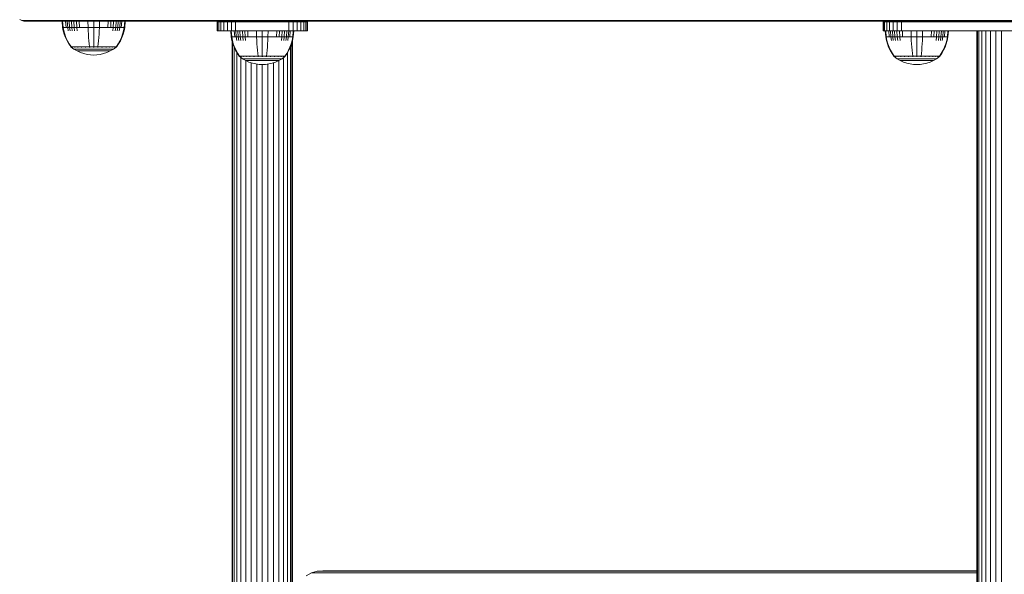
# Model space of a CAD drawing. Units: millimetres. Extents: x -1215 to 578302, y -3328 to 596964.
# Drawn here: x 2405 to 2842, y 4202 to 4448 of the extents above; entities that cross this region are included whole.
import ezdxf

# ---------------------------------------------------------------- set-up
doc = ezdxf.new("R2010")
doc.units = ezdxf.units.MM
doc.layers.add('Контур', color=7, linetype='Continuous', lineweight=15)

msp = doc.modelspace()

# ---------------------------------------------------------------- linework, layer by layer
at = {"layer": 'Контур'}
for p, q in [((2405.899, 4447.569), (2405.004, 4448.033)), ((2406.83, 4447.301), (2405.899, 4447.569)), ((2405.899, 4447.569), (2406.181, 4447.569)), ((2406.181, 4447.569), (2407.081, 4447.569)), ((2407.739, 4447.218), (2406.83, 4447.301)), ((2406.83, 4447.301), (2407.095, 4447.301)), ((2407.081, 4447.569), (2408.644, 4447.569)), ((2407.947, 4447.301), (2407.095, 4447.301)), ((2407.739, 4447.218), (2407.99, 4447.218)), ((2407.947, 4447.301), (2409.423, 4447.301)), ((2408.793, 4447.218), (2407.99, 4447.218)), ((2408.644, 4447.569), (2410.831, 4447.569)), ((2410.184, 4447.218), (2408.793, 4447.218)), ((2411.489, 4447.301), (2409.423, 4447.301)), ((2412.133, 4447.218), (2410.184, 4447.218)), ((2410.831, 4447.569), (2413.524, 4447.569)), ((2414.033, 4447.301), (2411.489, 4447.301)), ((2414.531, 4447.218), (2412.133, 4447.218)), ((2413.524, 4447.569), (2416.541, 4447.569)), ((2416.882, 4447.301), (2414.033, 4447.301)), ((2417.218, 4447.218), (2414.531, 4447.218)), ((2419.675, 4447.569), (2416.541, 4447.569)), ((2419.844, 4447.301), (2416.882, 4447.301)), ((2420.01, 4447.218), (2417.218, 4447.218)), ((2422.739, 4447.569), (2419.675, 4447.569)), ((2422.739, 4447.301), (2419.844, 4447.301)), ((2420.01, 4447.218), (2422.739, 4447.218)), ((3262.739, 4447.569), (2422.739, 4447.569)), ((3262.739, 4447.301), (2422.739, 4447.301)), ((2422.739, 4447.218), (3262.739, 4447.218)), ((2423.821, 4447.218), (2424.049, 4444.441)), ((2424.049, 4444.441), (2424.346, 4442.947)), ((2424.049, 4444.441), (2424.28, 4444.441)), ((2424.055, 4447.218), (2424.28, 4444.441)), ((2424.581, 4444.441), (2424.28, 4444.441)), ((2424.28, 4444.441), (2424.57, 4442.947)), ((2425.016, 4444.441), (2424.581, 4444.441)), ((2425.588, 4444.441), (2425.016, 4444.441)), ((2425.385, 4447.218), (2425.588, 4444.441)), ((2426.294, 4444.441), (2425.588, 4444.441)), ((2426.104, 4447.218), (2426.294, 4444.441)), ((2426.294, 4444.441), (2426.542, 4442.947)), ((2427.129, 4444.441), (2426.294, 4444.441)), ((2426.952, 4447.218), (2427.129, 4444.441)), ((2427.129, 4444.441), (2427.36, 4442.947)), ((2428.084, 4444.441), (2427.129, 4444.441)), ((2427.921, 4447.218), (2428.084, 4444.441)), ((2428.084, 4444.441), (2428.292, 4442.947)), ((2429.141, 4444.441), (2428.084, 4444.441)), ((2428.997, 4447.218), (2429.141, 4444.441)), ((2429.141, 4444.441), (2429.327, 4442.947)), ((2430.286, 4444.441), (2429.141, 4444.441)), ((2430.16, 4447.218), (2430.286, 4444.441)), ((2430.286, 4444.441), (2430.447, 4442.947)), ((2431.495, 4444.441), (2430.286, 4444.441)), ((2431.391, 4447.218), (2431.495, 4444.441)), ((2432.752, 4444.441), (2431.495, 4444.441)), ((2434.032, 4444.441), (2432.752, 4444.441)), ((2435.315, 4444.441), (2434.032, 4444.441)), ((2435.274, 4447.218), (2435.315, 4444.441)), ((2435.315, 4444.441), (2435.369, 4442.947)), ((2437.821, 4444.441), (2435.315, 4444.441)), ((2437.821, 4447.218), (2437.821, 4444.441)), ((2437.821, 4444.441), (2437.821, 4442.947)), ((2440.327, 4444.441), (2437.821, 4444.441)), ((2440.327, 4444.441), (2440.274, 4442.947)), ((2440.369, 4447.218), (2440.327, 4444.441)), ((2441.61, 4444.441), (2440.327, 4444.441)), ((2442.891, 4444.441), (2441.61, 4444.441)), ((2444.147, 4444.441), (2442.891, 4444.441)), ((2444.252, 4447.218), (2444.147, 4444.441)), ((2445.357, 4444.441), (2444.147, 4444.441)), ((2445.482, 4447.218), (2445.357, 4444.441)), ((2446.502, 4444.441), (2445.357, 4444.441)), ((2446.502, 4444.441), (2446.315, 4442.947)), ((2446.646, 4447.218), (2446.502, 4444.441)), ((2447.559, 4444.441), (2446.502, 4444.441)), ((2447.559, 4444.441), (2447.35, 4442.947)), ((2447.721, 4447.218), (2447.559, 4444.441)), ((2448.513, 4444.441), (2447.559, 4444.441)), ((2448.513, 4444.441), (2448.283, 4442.947)), ((2448.69, 4447.218), (2448.513, 4444.441)), ((2449.348, 4444.441), (2448.513, 4444.441)), ((2449.348, 4444.441), (2449.1, 4442.947)), ((2449.539, 4447.218), (2449.348, 4444.441)), ((2450.054, 4444.441), (2449.348, 4444.441)), ((2450.258, 4447.218), (2450.054, 4444.441)), ((2450.626, 4444.441), (2450.054, 4444.441)), ((2451.061, 4444.441), (2450.626, 4444.441)), ((2451.362, 4444.441), (2451.061, 4444.441)), ((2451.362, 4444.441), (2451.072, 4442.947)), ((2451.593, 4444.441), (2451.296, 4442.947)), ((2451.587, 4447.218), (2451.362, 4444.441)), ((2451.593, 4444.441), (2451.362, 4444.441)), ((2451.821, 4447.218), (2451.593, 4444.441)), ((2492.549, 4442.989), (2492.549, 4446.989)), ((2492.549, 4446.989), (2492.716, 4446.989)), ((2492.716, 4442.989), (2492.716, 4446.989)), ((2493.251, 4446.989), (2492.716, 4446.989)), ((2493.251, 4442.989), (2493.251, 4446.989)), ((2494.179, 4446.989), (2493.251, 4446.989)), ((2494.179, 4442.989), (2494.179, 4446.989)), ((2495.477, 4446.989), (2494.179, 4446.989)), ((2495.477, 4442.989), (2495.477, 4446.989)), ((2497.077, 4446.989), (2495.477, 4446.989)), ((2497.077, 4442.989), (2497.077, 4446.989)), ((2498.869, 4446.989), (2497.077, 4446.989)), ((2498.869, 4442.989), (2498.869, 4446.989)), ((2500.729, 4446.989), (2498.869, 4446.989)), ((2500.729, 4442.989), (2500.729, 4446.989)), ((2502.549, 4446.989), (2500.729, 4446.989)), ((2502.549, 4446.989), (2522.549, 4446.989)), ((2522.549, 4446.989), (2524.369, 4446.989)), ((2526.229, 4446.989), (2524.369, 4446.989)), ((2524.369, 4442.989), (2524.369, 4446.989)), ((2526.229, 4442.989), (2526.229, 4446.989)), ((2528.021, 4446.989), (2526.229, 4446.989)), ((2528.021, 4442.989), (2528.021, 4446.989)), ((2529.62, 4446.989), (2528.021, 4446.989)), ((2529.62, 4442.989), (2529.62, 4446.989)), ((2530.919, 4446.989), (2529.62, 4446.989)), ((2530.919, 4442.989), (2530.919, 4446.989)), ((2531.847, 4446.989), (2530.919, 4446.989)), ((2531.847, 4442.989), (2531.847, 4446.989)), ((2532.382, 4446.989), (2531.847, 4446.989)), ((2532.382, 4442.989), (2532.382, 4446.989)), ((2532.549, 4446.989), (2532.382, 4446.989)), ((2532.549, 4442.989), (2532.549, 4446.989)), ((2787.749, 4442.989), (2787.749, 4446.989)), ((2787.916, 4446.989), (2787.749, 4446.989)), ((2787.916, 4446.989), (2788.451, 4446.989)), ((2787.916, 4446.989), (2787.916, 4442.989)), ((2788.451, 4446.989), (2788.451, 4442.989)), ((2788.451, 4446.989), (2789.379, 4446.989)), ((2789.379, 4446.989), (2790.678, 4446.989)), ((2789.379, 4446.989), (2789.379, 4442.989)), ((2790.678, 4446.989), (2792.277, 4446.989)), ((2790.678, 4446.989), (2790.678, 4442.989)), ((2792.277, 4442.989), (2792.277, 4446.989)), ((2792.277, 4446.989), (2794.069, 4446.989)), ((2795.929, 4446.989), (2794.069, 4446.989)), ((2794.069, 4442.989), (2794.069, 4446.989)), ((2795.929, 4442.989), (2795.929, 4446.989)), ((2797.749, 4446.989), (2795.929, 4446.989)), ((2797.749, 4446.989), (2887.749, 4446.989)), ((2424.346, 4442.947), (2424.768, 4441.456)), ((2424.57, 4442.947), (2424.987, 4441.456)), ((2424.768, 4441.456), (2425.32, 4439.985)), ((2424.987, 4441.456), (2425.529, 4439.985)), ((2425.32, 4439.985), (2425.999, 4438.549)), ((2425.529, 4439.985), (2426.196, 4438.549)), ((2435.446, 4441.456), (2435.369, 4442.947)), ((2435.547, 4439.985), (2435.446, 4441.456)), ((2435.67, 4438.549), (2435.547, 4439.985)), ((2437.821, 4441.456), (2437.821, 4442.947)), ((2437.821, 4439.985), (2437.821, 4441.456)), ((2437.821, 4438.549), (2437.821, 4439.985)), ((2439.972, 4438.549), (2440.095, 4439.985)), ((2440.095, 4439.985), (2440.197, 4441.456)), ((2440.197, 4441.456), (2440.274, 4442.947)), ((2449.446, 4438.549), (2450.114, 4439.985)), ((2449.644, 4438.549), (2450.322, 4439.985)), ((2450.114, 4439.985), (2450.656, 4441.456)), ((2450.322, 4439.985), (2450.874, 4441.456)), ((2450.656, 4441.456), (2451.072, 4442.947)), ((2450.874, 4441.456), (2451.296, 4442.947)), ((2492.549, 4442.989), (2492.716, 4442.989)), ((2493.251, 4442.989), (2492.716, 4442.989)), ((2494.179, 4442.989), (2493.251, 4442.989)), ((2495.477, 4442.989), (2494.179, 4442.989)), ((2497.077, 4442.989), (2495.477, 4442.989)), ((2498.869, 4442.989), (2497.077, 4442.989)), ((2498.549, 4442.989), (2498.777, 4440.212)), ((2498.777, 4440.212), (2499.074, 4438.718)), ((2498.777, 4440.212), (2499.008, 4440.212)), ((2498.783, 4442.989), (2499.008, 4440.212)), ((2500.729, 4442.989), (2498.869, 4442.989)), ((2499.309, 4440.212), (2499.008, 4440.212)), ((2499.008, 4440.212), (2499.298, 4438.718)), ((2499.744, 4440.212), (2499.309, 4440.212)), ((2500.316, 4440.212), (2499.744, 4440.212)), ((2500.113, 4442.989), (2500.316, 4440.212)), ((2501.022, 4440.212), (2500.316, 4440.212)), ((2502.549, 4442.989), (2500.729, 4442.989)), ((2500.831, 4442.989), (2501.022, 4440.212)), ((2501.022, 4440.212), (2501.27, 4438.718)), ((2501.857, 4440.212), (2501.022, 4440.212)), ((2501.68, 4442.989), (2501.857, 4440.212)), ((2501.857, 4440.212), (2502.087, 4438.718)), ((2502.811, 4440.212), (2501.857, 4440.212)), ((2502.549, 4442.989), (2522.549, 4442.989)), ((2502.649, 4442.989), (2502.811, 4440.212)), ((2502.811, 4440.212), (2503.02, 4438.718)), ((2503.869, 4440.212), (2502.811, 4440.212)), ((2503.725, 4442.989), (2503.869, 4440.212)), ((2503.869, 4440.212), (2504.055, 4438.718)), ((2505.014, 4440.212), (2503.869, 4440.212)), ((2504.888, 4442.989), (2505.014, 4440.212)), ((2505.014, 4440.212), (2505.175, 4438.718)), ((2506.223, 4440.212), (2505.014, 4440.212)), ((2506.118, 4442.989), (2506.223, 4440.212)), ((2507.479, 4440.212), (2506.223, 4440.212)), ((2508.76, 4440.212), (2507.479, 4440.212)), ((2510.043, 4440.212), (2508.76, 4440.212)), ((2510.001, 4442.989), (2510.043, 4440.212)), ((2510.043, 4440.212), (2510.097, 4438.718)), ((2512.549, 4440.212), (2510.043, 4440.212)), ((2512.549, 4442.989), (2512.549, 4440.212)), ((2512.549, 4440.212), (2512.549, 4438.718)), ((2515.055, 4440.212), (2512.549, 4440.212)), ((2515.055, 4440.212), (2515.001, 4438.718)), ((2515.097, 4442.989), (2515.055, 4440.212)), ((2516.338, 4440.212), (2515.055, 4440.212)), ((2517.619, 4440.212), (2516.338, 4440.212)), ((2518.875, 4440.212), (2517.619, 4440.212)), ((2518.98, 4442.989), (2518.875, 4440.212)), ((2520.084, 4440.212), (2518.875, 4440.212)), ((2520.21, 4442.989), (2520.084, 4440.212)), ((2521.229, 4440.212), (2520.084, 4440.212)), ((2521.229, 4440.212), (2521.043, 4438.718)), ((2521.373, 4442.989), (2521.229, 4440.212)), ((2522.286, 4440.212), (2521.229, 4440.212)), ((2522.286, 4440.212), (2522.078, 4438.718)), ((2522.449, 4442.989), (2522.286, 4440.212)), ((2523.241, 4440.212), (2522.286, 4440.212)), ((2522.549, 4442.989), (2524.369, 4442.989)), ((2523.241, 4440.212), (2523.01, 4438.718)), ((2523.418, 4442.989), (2523.241, 4440.212)), ((2524.076, 4440.212), (2523.241, 4440.212)), ((2524.076, 4440.212), (2523.828, 4438.718)), ((2524.266, 4442.989), (2524.076, 4440.212)), ((2524.782, 4440.212), (2524.076, 4440.212)), ((2526.229, 4442.989), (2524.369, 4442.989)), ((2524.985, 4442.989), (2524.782, 4440.212)), ((2525.354, 4440.212), (2524.782, 4440.212)), ((2525.789, 4440.212), (2525.354, 4440.212)), ((2526.09, 4440.212), (2525.789, 4440.212)), ((2526.09, 4440.212), (2525.8, 4438.718)), ((2526.321, 4440.212), (2526.024, 4438.718)), ((2526.315, 4442.989), (2526.09, 4440.212)), ((2526.321, 4440.212), (2526.09, 4440.212)), ((2528.021, 4442.989), (2526.229, 4442.989)), ((2526.549, 4442.989), (2526.321, 4440.212)), ((2529.62, 4442.989), (2528.021, 4442.989)), ((2530.919, 4442.989), (2529.62, 4442.989)), ((2531.847, 4442.989), (2530.919, 4442.989)), ((2532.382, 4442.989), (2531.847, 4442.989)), ((2532.549, 4442.989), (2532.382, 4442.989)), ((2787.749, 4442.989), (2787.916, 4442.989)), ((2787.916, 4442.989), (2788.451, 4442.989)), ((2788.451, 4442.989), (2789.379, 4442.989)), ((2788.76, 4442.989), (2788.988, 4440.212)), ((2788.988, 4440.212), (2789.285, 4438.718)), ((2789.219, 4440.212), (2788.988, 4440.212)), ((2788.994, 4442.989), (2789.219, 4440.212)), ((2789.219, 4440.212), (2789.509, 4438.718)), ((2789.52, 4440.212), (2789.219, 4440.212)), ((2789.379, 4442.989), (2790.678, 4442.989)), ((2789.955, 4440.212), (2789.52, 4440.212)), ((2790.527, 4440.212), (2789.955, 4440.212)), ((2790.324, 4442.989), (2790.527, 4440.212)), ((2791.233, 4440.212), (2790.527, 4440.212)), ((2792.277, 4442.989), (2790.678, 4442.989)), ((2791.043, 4442.989), (2791.233, 4440.212)), ((2791.233, 4440.212), (2791.481, 4438.718)), ((2792.068, 4440.212), (2791.233, 4440.212)), ((2791.891, 4442.989), (2792.068, 4440.212)), ((2792.068, 4440.212), (2792.299, 4438.718)), ((2793.023, 4440.212), (2792.068, 4440.212)), ((2792.277, 4442.989), (2794.069, 4442.989)), ((2792.86, 4442.989), (2793.023, 4440.212)), ((2793.023, 4440.212), (2793.231, 4438.718)), ((2794.08, 4440.212), (2793.023, 4440.212)), ((2793.936, 4442.989), (2794.08, 4440.212)), ((2795.929, 4442.989), (2794.069, 4442.989)), ((2794.08, 4440.212), (2794.266, 4438.718)), ((2795.225, 4440.212), (2794.08, 4440.212)), ((2795.099, 4442.989), (2795.225, 4440.212)), ((2795.225, 4440.212), (2795.386, 4438.718)), ((2796.434, 4440.212), (2795.225, 4440.212)), ((2797.749, 4442.989), (2795.929, 4442.989)), ((2796.329, 4442.989), (2796.434, 4440.212)), ((2797.691, 4440.212), (2796.434, 4440.212)), ((2798.971, 4440.212), (2797.691, 4440.212)), ((2797.749, 4442.989), (2887.749, 4442.989)), ((2800.254, 4440.212), (2798.971, 4440.212)), ((2800.213, 4442.989), (2800.254, 4440.212)), ((2800.308, 4438.718), (2800.254, 4440.212)), ((2802.76, 4440.212), (2800.254, 4440.212)), ((2802.76, 4442.989), (2802.76, 4440.212)), ((2802.76, 4440.212), (2802.76, 4438.718)), ((2802.76, 4440.212), (2805.266, 4440.212)), ((2805.266, 4440.212), (2805.212, 4438.718)), ((2805.308, 4442.989), (2805.266, 4440.212)), ((2806.549, 4440.212), (2805.266, 4440.212)), ((2807.83, 4440.212), (2806.549, 4440.212)), ((2809.086, 4440.212), (2807.83, 4440.212)), ((2809.191, 4442.989), (2809.086, 4440.212)), ((2810.296, 4440.212), (2809.086, 4440.212)), ((2810.421, 4442.989), (2810.296, 4440.212)), ((2811.441, 4440.212), (2810.296, 4440.212)), ((2811.441, 4440.212), (2811.254, 4438.718)), ((2811.584, 4442.989), (2811.441, 4440.212)), ((2812.498, 4440.212), (2811.441, 4440.212)), ((2812.498, 4440.212), (2812.289, 4438.718)), ((2812.66, 4442.989), (2812.498, 4440.212)), ((2813.452, 4440.212), (2812.498, 4440.212)), ((2813.452, 4440.212), (2813.222, 4438.718)), ((2813.629, 4442.989), (2813.452, 4440.212)), ((2814.287, 4440.212), (2813.452, 4440.212)), ((2814.287, 4440.212), (2814.039, 4438.718)), ((2814.478, 4442.989), (2814.287, 4440.212)), ((2814.993, 4440.212), (2814.287, 4440.212)), ((2815.197, 4442.989), (2814.993, 4440.212)), ((2815.565, 4440.212), (2814.993, 4440.212)), ((2816, 4440.212), (2815.565, 4440.212)), ((2816.301, 4440.212), (2816, 4440.212)), ((2816.301, 4440.212), (2816.011, 4438.718)), ((2816.532, 4440.212), (2816.235, 4438.718)), ((2816.526, 4442.989), (2816.301, 4440.212)), ((2816.532, 4440.212), (2816.301, 4440.212)), ((2816.76, 4442.989), (2816.532, 4440.212)), ((2829.349, 4442.989), (2829.348, 4442.989)), ((2829.348, 4442.989), (2829.348, 4203.389)), ((2829.349, 2486.989), (2829.349, 4442.989)), ((2829.573, 4442.989), (2829.349, 4442.989)), ((2829.573, 2486.989), (2829.573, 4442.989)), ((2830.289, 4442.989), (2829.573, 4442.989)), ((2830.289, 2486.989), (2830.289, 4442.989)), ((2831.533, 4442.989), (2830.289, 4442.989)), ((2831.533, 2486.989), (2831.533, 4442.989)), ((2833.274, 4442.989), (2831.533, 4442.989)), ((2833.274, 2486.989), (2833.274, 4442.989)), ((2835.416, 4442.989), (2833.274, 4442.989)), ((2835.416, 2486.989), (2835.416, 4442.989)), ((2837.816, 4442.989), (2835.416, 4442.989)), ((2837.816, 2486.989), (2837.816, 4442.989)), ((2840.31, 4442.989), (2837.816, 4442.989)), ((2840.311, 2486.989), (2840.31, 4442.989)), ((2842.749, 4442.989), (2840.31, 4442.989)), ((2425.999, 4438.549), (2426.802, 4437.166)), ((2426.196, 4438.549), (2426.985, 4437.166)), ((2426.802, 4437.166), (2427.621, 4435.993)), ((2426.985, 4437.166), (2427.792, 4435.992)), ((2427.621, 4435.993), (2427.621, 4435.883)), ((2427.662, 4435.883), (2427.621, 4435.883)), ((2427.737, 4435.788), (2427.621, 4435.883)), ((2427.662, 4435.883), (2427.792, 4435.883)), ((2427.737, 4435.788), (2427.809, 4435.736)), ((2427.792, 4435.883), (2427.792, 4435.992)), ((2428.015, 4435.883), (2427.792, 4435.883)), ((2427.809, 4435.736), (2427.821, 4435.72)), ((2427.821, 4435.72), (2427.839, 4435.72)), ((2427.831, 4435.72), (2429.066, 4434.818)), ((2427.972, 4435.72), (2427.988, 4435.72)), ((2427.988, 4435.72), (2427.978, 4435.734)), ((2427.988, 4435.72), (2428.034, 4435.72)), ((2428.337, 4435.883), (2428.015, 4435.883)), ((2428.761, 4435.883), (2428.337, 4435.883)), ((2428.47, 4435.72), (2428.523, 4435.72)), ((2428.523, 4435.72), (2428.473, 4435.736)), ((2428.523, 4435.72), (2428.489, 4435.727)), ((2428.523, 4435.72), (2428.512, 4435.736)), ((2428.523, 4435.72), (2428.608, 4435.72)), ((2428.761, 4435.883), (2428.761, 4435.992)), ((2429.284, 4435.883), (2428.761, 4435.883)), ((2429.284, 4435.883), (2429.284, 4435.994)), ((2429.902, 4435.883), (2429.284, 4435.883)), ((2429.368, 4435.72), (2429.451, 4435.72)), ((2429.451, 4435.72), (2429.381, 4435.735)), ((2429.451, 4435.72), (2429.4, 4435.727)), ((2429.451, 4435.72), (2429.441, 4435.735)), ((2429.451, 4435.72), (2429.561, 4435.72)), ((2429.902, 4435.883), (2429.902, 4435.992)), ((2430.609, 4435.883), (2429.902, 4435.883)), ((2430.609, 4435.883), (2430.609, 4435.992)), ((2431.392, 4435.883), (2430.609, 4435.883)), ((2430.64, 4435.72), (2430.75, 4435.72)), ((2430.75, 4435.72), (2430.661, 4435.735)), ((2430.75, 4435.72), (2430.683, 4435.726)), ((2430.75, 4435.72), (2430.741, 4435.735)), ((2430.75, 4435.72), (2430.885, 4435.72)), ((2431.392, 4435.883), (2431.392, 4435.993)), ((2432.24, 4435.883), (2431.392, 4435.883)), ((2432.215, 4435.72), (2432.349, 4435.72)), ((2432.24, 4435.883), (2432.24, 4435.992)), ((2433.136, 4435.883), (2432.24, 4435.883)), ((2432.349, 4435.72), (2432.247, 4435.735)), ((2432.349, 4435.72), (2432.269, 4435.726)), ((2432.349, 4435.72), (2432.342, 4435.735)), ((2432.349, 4435.72), (2432.506, 4435.72)), ((2433.136, 4435.883), (2433.136, 4435.993)), ((2434.066, 4435.883), (2433.136, 4435.883)), ((2433.987, 4435.72), (2434.141, 4435.72)), ((2434.141, 4435.72), (2434.033, 4435.735)), ((2434.141, 4435.72), (2434.052, 4435.726)), ((2435.015, 4435.883), (2434.066, 4435.883)), ((2434.141, 4435.72), (2434.136, 4435.735)), ((2434.141, 4435.72), (2434.317, 4435.72)), ((2435.966, 4435.883), (2435.015, 4435.883)), ((2435.816, 4437.166), (2435.67, 4438.549)), ((2435.965, 4435.993), (2435.816, 4437.166)), ((2435.824, 4435.72), (2436.001, 4435.72)), ((2436.001, 4435.72), (2435.889, 4435.735)), ((2436.001, 4435.72), (2435.902, 4435.727)), ((2436.904, 4435.883), (2435.966, 4435.883)), ((2436.001, 4435.72), (2435.999, 4435.735)), ((2436.001, 4435.72), (2436.201, 4435.72)), ((2437.821, 4435.883), (2436.904, 4435.883)), ((2437.632, 4435.72), (2437.821, 4435.72)), ((2437.821, 4437.166), (2437.821, 4438.549)), ((2437.821, 4435.993), (2437.821, 4437.166)), ((2438.738, 4435.883), (2437.821, 4435.883)), ((2437.821, 4435.72), (2437.821, 4435.735)), ((2437.821, 4435.72), (2438.01, 4435.72)), ((2439.677, 4435.883), (2438.738, 4435.883)), ((2439.442, 4435.72), (2439.641, 4435.72)), ((2439.641, 4435.72), (2439.643, 4435.735)), ((2439.641, 4435.72), (2439.818, 4435.72)), ((2439.677, 4435.883), (2439.677, 4435.993)), ((2440.628, 4435.883), (2439.677, 4435.883)), ((2439.678, 4435.993), (2439.827, 4437.166)), ((2439.827, 4437.166), (2439.972, 4438.549)), ((2441.576, 4435.883), (2440.628, 4435.883)), ((2441.325, 4435.72), (2441.502, 4435.72)), ((2441.502, 4435.72), (2441.4, 4435.735)), ((2441.502, 4435.72), (2441.407, 4435.727)), ((2441.502, 4435.72), (2441.506, 4435.735)), ((2441.502, 4435.72), (2441.655, 4435.72)), ((2442.506, 4435.883), (2441.576, 4435.883)), ((2442.506, 4435.883), (2442.506, 4435.993)), ((2443.402, 4435.883), (2442.506, 4435.883)), ((2443.136, 4435.72), (2443.294, 4435.72)), ((2443.294, 4435.72), (2443.198, 4435.735)), ((2443.294, 4435.72), (2443.207, 4435.726)), ((2443.294, 4435.72), (2443.3, 4435.735)), ((2443.294, 4435.72), (2443.427, 4435.72)), ((2443.402, 4435.883), (2443.402, 4435.992)), ((2444.251, 4435.883), (2443.402, 4435.883)), ((2444.251, 4435.883), (2444.251, 4435.993)), ((2445.033, 4435.883), (2444.251, 4435.883)), ((2444.757, 4435.72), (2444.893, 4435.72)), ((2444.893, 4435.72), (2444.812, 4435.735)), ((2444.893, 4435.72), (2444.818, 4435.726)), ((2444.893, 4435.72), (2444.901, 4435.735)), ((2444.893, 4435.72), (2445.003, 4435.72)), ((2445.033, 4435.883), (2445.033, 4435.992)), ((2445.74, 4435.883), (2445.033, 4435.883)), ((2445.74, 4435.883), (2445.74, 4435.992)), ((2446.359, 4435.883), (2445.74, 4435.883)), ((2446.081, 4435.72), (2446.192, 4435.72)), ((2446.192, 4435.72), (2446.13, 4435.735)), ((2446.192, 4435.72), (2446.132, 4435.726)), ((2446.192, 4435.72), (2446.201, 4435.735)), ((2446.192, 4435.72), (2446.274, 4435.72)), ((2446.359, 4435.883), (2446.359, 4435.994)), ((2446.881, 4435.883), (2446.359, 4435.883)), ((2447.812, 4435.72), (2446.576, 4434.818)), ((2446.881, 4435.883), (2446.881, 4435.992)), ((2447.305, 4435.883), (2446.881, 4435.883)), ((2447.036, 4435.72), (2447.119, 4435.72)), ((2447.119, 4435.72), (2447.076, 4435.727)), ((2447.119, 4435.72), (2447.08, 4435.736)), ((2447.119, 4435.72), (2447.13, 4435.736)), ((2447.119, 4435.72), (2447.173, 4435.72)), ((2447.627, 4435.883), (2447.305, 4435.883)), ((2447.609, 4435.72), (2447.654, 4435.72)), ((2447.85, 4435.883), (2447.627, 4435.883)), ((2447.654, 4435.72), (2447.633, 4435.726)), ((2447.654, 4435.72), (2447.641, 4435.734)), ((2447.654, 4435.72), (2447.664, 4435.734)), ((2447.671, 4435.72), (2447.654, 4435.72)), ((2447.821, 4435.72), (2447.803, 4435.72)), ((2447.821, 4435.72), (2447.833, 4435.736)), ((2447.905, 4435.788), (2447.833, 4435.736)), ((2447.85, 4435.992), (2448.657, 4437.166)), ((2447.98, 4435.883), (2447.85, 4435.883)), ((2448.021, 4435.883), (2447.905, 4435.788)), ((2447.98, 4435.883), (2448.021, 4435.883)), ((2448.021, 4435.993), (2448.84, 4437.166)), ((2448.021, 4435.883), (2448.021, 4435.993)), ((2448.657, 4437.166), (2449.446, 4438.549)), ((2448.84, 4437.166), (2449.644, 4438.549)), ((2499.074, 4438.718), (2499.496, 4437.227)), ((2499.149, 2554.654), (2499.149, 4438.451)), ((2499.298, 4438.718), (2499.714, 4437.227)), ((2499.373, 4437.662), (2499.373, 2554.431)), ((2499.496, 4437.227), (2500.048, 4435.755)), ((2499.714, 4437.227), (2500.256, 4435.755)), ((2500.048, 4435.755), (2500.726, 4434.32)), ((2500.089, 4435.668), (2500.089, 2553.714)), ((2500.256, 4435.755), (2500.924, 4434.32)), ((2510.173, 4437.227), (2510.097, 4438.718)), ((2510.275, 4435.755), (2510.173, 4437.227)), ((2510.398, 4434.32), (2510.275, 4435.755)), ((2512.549, 4437.227), (2512.549, 4438.718)), ((2512.549, 4435.755), (2512.549, 4437.227)), ((2512.549, 4434.32), (2512.549, 4435.755)), ((2514.7, 4434.32), (2514.823, 4435.755)), ((2514.823, 4435.755), (2514.924, 4437.227)), ((2514.924, 4437.227), (2515.001, 4438.718)), ((2524.174, 4434.32), (2524.841, 4435.755)), ((2524.371, 4434.32), (2525.05, 4435.755)), ((2524.841, 4435.755), (2525.383, 4437.227)), ((2525.007, 4435.665), (2525.009, 2528.795)), ((2525.05, 4435.755), (2525.602, 4437.227)), ((2525.383, 4437.227), (2525.8, 4438.718)), ((2525.602, 4437.227), (2526.024, 4438.718)), ((2525.725, 4437.662), (2525.725, 2528.078)), ((2525.949, 4438.451), (2525.949, 2527.855)), ((2789.707, 4437.227), (2789.285, 4438.718)), ((2789.926, 4437.227), (2789.509, 4438.718)), ((2790.259, 4435.755), (2789.707, 4437.227)), ((2790.468, 4435.755), (2789.926, 4437.227)), ((2790.938, 4434.32), (2790.259, 4435.755)), ((2791.135, 4434.32), (2790.468, 4435.755)), ((2800.385, 4437.227), (2800.308, 4438.718)), ((2800.486, 4435.755), (2800.385, 4437.227)), ((2800.609, 4434.32), (2800.486, 4435.755)), ((2802.76, 4438.718), (2802.76, 4437.227)), ((2802.76, 4437.227), (2802.76, 4435.755)), ((2802.76, 4435.755), (2802.76, 4434.32)), ((2805.034, 4435.755), (2804.911, 4434.32)), ((2805.136, 4437.227), (2805.034, 4435.755)), ((2805.212, 4438.718), (2805.136, 4437.227)), ((2814.385, 4434.32), (2815.053, 4435.755)), ((2814.583, 4434.32), (2815.261, 4435.755)), ((2815.053, 4435.755), (2815.595, 4437.227)), ((2815.261, 4435.755), (2815.813, 4437.227)), ((2815.595, 4437.227), (2816.011, 4438.718)), ((2815.813, 4437.227), (2816.235, 4438.718)), ((2430.473, 4433.997), (2429.066, 4434.818)), ((2429.066, 4434.818), (2429.102, 4434.818)), ((2429.102, 4434.818), (2429.212, 4434.818)), ((2429.212, 4434.818), (2429.403, 4434.818)), ((2429.403, 4434.818), (2429.68, 4434.818)), ((2429.68, 4434.818), (2430.044, 4434.818)), ((2430.044, 4434.818), (2430.493, 4434.818)), ((2431.931, 4433.333), (2430.473, 4433.997)), ((2430.473, 4433.997), (2430.502, 4433.997)), ((2430.493, 4434.818), (2431.024, 4434.818)), ((2430.502, 4433.997), (2430.595, 4433.997)), ((2430.595, 4433.997), (2430.756, 4433.997)), ((2430.756, 4433.997), (2430.989, 4433.997)), ((2430.989, 4433.997), (2431.293, 4433.997)), ((2431.024, 4434.818), (2431.63, 4434.818)), ((2431.293, 4433.997), (2431.67, 4433.997)), ((2431.63, 4434.818), (2432.302, 4434.818)), ((2431.67, 4433.997), (2432.116, 4433.997)), ((2433.418, 4432.828), (2431.931, 4433.333)), ((2432.116, 4433.997), (2432.625, 4433.997)), ((2432.302, 4434.818), (2433.03, 4434.818)), ((2432.625, 4433.997), (2433.19, 4433.997)), ((2433.03, 4434.818), (2433.8, 4434.818)), ((2433.19, 4433.997), (2433.8, 4433.997)), ((2434.91, 4432.477), (2433.418, 4432.828)), ((2433.8, 4434.818), (2434.598, 4434.818)), ((2433.8, 4433.997), (2434.446, 4433.997)), ((2434.446, 4433.997), (2435.116, 4433.997)), ((2434.598, 4434.818), (2435.411, 4434.818)), ((2436.383, 4432.275), (2434.91, 4432.477)), ((2435.116, 4433.997), (2435.8, 4433.997)), ((2435.411, 4434.818), (2436.228, 4434.818)), ((2435.8, 4433.997), (2436.484, 4433.997)), ((2436.228, 4434.818), (2437.035, 4434.818)), ((2436.383, 4432.275), (2437.821, 4432.21)), ((2436.484, 4433.997), (2437.161, 4433.997)), ((2437.035, 4434.818), (2437.821, 4434.818)), ((2437.161, 4433.997), (2437.821, 4433.997)), ((2437.821, 4434.818), (2438.607, 4434.818)), ((2437.821, 4433.997), (2438.482, 4433.997)), ((2439.259, 4432.275), (2437.821, 4432.21)), ((2438.482, 4433.997), (2439.158, 4433.997)), ((2438.607, 4434.818), (2439.414, 4434.818)), ((2439.158, 4433.997), (2439.843, 4433.997)), ((2440.733, 4432.477), (2439.259, 4432.275)), ((2439.414, 4434.818), (2440.231, 4434.818)), ((2439.843, 4433.997), (2440.526, 4433.997)), ((2440.231, 4434.818), (2441.044, 4434.818)), ((2440.526, 4433.997), (2441.196, 4433.997)), ((2442.224, 4432.828), (2440.733, 4432.477)), ((2441.044, 4434.818), (2441.842, 4434.818)), ((2441.196, 4433.997), (2441.842, 4433.997)), ((2441.842, 4434.818), (2442.612, 4434.818)), ((2441.842, 4433.997), (2442.452, 4433.997)), ((2443.711, 4433.333), (2442.224, 4432.828)), ((2442.452, 4433.997), (2443.018, 4433.997)), ((2442.612, 4434.818), (2443.34, 4434.818)), ((2443.018, 4433.997), (2443.527, 4433.997)), ((2443.34, 4434.818), (2444.013, 4434.818)), ((2443.527, 4433.997), (2443.972, 4433.997)), ((2445.17, 4433.997), (2443.711, 4433.333)), ((2443.972, 4433.997), (2444.349, 4433.997)), ((2444.013, 4434.818), (2444.618, 4434.818)), ((2444.349, 4433.997), (2444.653, 4433.997)), ((2444.618, 4434.818), (2445.149, 4434.818)), ((2444.653, 4433.997), (2444.887, 4433.997)), ((2444.887, 4433.997), (2445.048, 4433.997)), ((2445.14, 4433.997), (2445.048, 4433.997)), ((2445.17, 4433.997), (2445.14, 4433.997)), ((2445.149, 4434.818), (2445.598, 4434.818)), ((2446.576, 4434.818), (2445.17, 4433.997)), ((2445.598, 4434.818), (2445.962, 4434.818)), ((2445.962, 4434.818), (2446.239, 4434.818)), ((2446.239, 4434.818), (2446.431, 4434.818)), ((2446.541, 4434.818), (2446.431, 4434.818)), ((2446.576, 4434.818), (2446.541, 4434.818)), ((2500.726, 4434.32), (2501.53, 4432.937)), ((2500.924, 4434.32), (2501.713, 4432.937)), ((2501.333, 4433.275), (2501.333, 2552.471)), ((2501.53, 4432.937), (2502.349, 4431.764)), ((2501.713, 4432.937), (2502.52, 4431.763)), ((2502.349, 4431.764), (2502.349, 4431.654)), ((2502.39, 4431.654), (2502.349, 4431.654)), ((2502.465, 4431.559), (2502.349, 4431.654)), ((2502.39, 4431.654), (2502.52, 4431.654)), ((2502.465, 4431.559), (2502.537, 4431.507)), ((2502.52, 4431.654), (2502.52, 4431.763)), ((2502.743, 4431.654), (2502.52, 4431.654)), ((2502.537, 4431.507), (2502.549, 4431.491)), ((2502.549, 4431.491), (2502.567, 4431.491)), ((2502.558, 4431.491), (2503.794, 4430.589)), ((2502.7, 4431.491), (2502.716, 4431.491)), ((2502.716, 4431.491), (2502.706, 4431.504)), ((2502.716, 4431.491), (2502.761, 4431.491)), ((2503.065, 4431.654), (2502.743, 4431.654)), ((2503.489, 4431.654), (2503.065, 4431.654)), ((2503.074, 4431.115), (2503.074, 2550.73)), ((2503.198, 4431.491), (2503.251, 4431.491)), ((2503.251, 4431.491), (2503.201, 4431.507)), ((2503.251, 4431.491), (2503.216, 4431.498)), ((2503.251, 4431.491), (2503.24, 4431.507)), ((2503.251, 4431.491), (2503.335, 4431.491)), ((2503.489, 4431.654), (2503.489, 4431.763)), ((2504.011, 4431.654), (2503.489, 4431.654)), ((2504.011, 4431.654), (2504.011, 4431.764)), ((2504.63, 4431.654), (2504.011, 4431.654)), ((2504.096, 4431.491), (2504.179, 4431.491)), ((2504.179, 4431.491), (2504.109, 4431.506)), ((2504.179, 4431.491), (2504.128, 4431.497)), ((2504.179, 4431.491), (2504.169, 4431.506)), ((2504.179, 4431.491), (2504.289, 4431.491)), ((2504.63, 4431.654), (2504.63, 4431.763)), ((2505.337, 4431.654), (2504.63, 4431.654)), ((2505.337, 4431.654), (2505.337, 4431.763)), ((2506.119, 4431.654), (2505.337, 4431.654)), ((2505.368, 4431.491), (2505.477, 4431.491)), ((2505.477, 4431.491), (2505.389, 4431.506)), ((2505.477, 4431.491), (2505.411, 4431.497)), ((2505.477, 4431.491), (2505.469, 4431.506)), ((2505.477, 4431.491), (2505.613, 4431.491)), ((2506.119, 4431.654), (2506.119, 4431.764)), ((2506.968, 4431.654), (2506.119, 4431.654)), ((2506.943, 4431.491), (2507.077, 4431.491)), ((2506.968, 4431.654), (2506.968, 4431.763)), ((2507.864, 4431.654), (2506.968, 4431.654)), ((2507.077, 4431.491), (2506.975, 4431.506)), ((2507.077, 4431.491), (2506.996, 4431.497)), ((2507.077, 4431.491), (2507.07, 4431.506)), ((2507.077, 4431.491), (2507.234, 4431.491)), ((2507.864, 4431.654), (2507.864, 4431.764)), ((2508.794, 4431.654), (2507.864, 4431.654)), ((2508.715, 4431.491), (2508.869, 4431.491)), ((2508.869, 4431.491), (2508.761, 4431.506)), ((2508.869, 4431.491), (2508.779, 4431.497)), ((2509.743, 4431.654), (2508.794, 4431.654)), ((2508.869, 4431.491), (2508.864, 4431.506)), ((2508.869, 4431.491), (2509.045, 4431.491)), ((2510.693, 4431.654), (2509.743, 4431.654)), ((2510.543, 4432.937), (2510.398, 4434.32)), ((2510.692, 4431.764), (2510.543, 4432.937)), ((2510.551, 4431.491), (2510.729, 4431.491)), ((2510.729, 4431.491), (2510.617, 4431.506)), ((2510.729, 4431.491), (2510.63, 4431.498)), ((2511.632, 4431.654), (2510.693, 4431.654)), ((2510.729, 4431.491), (2510.727, 4431.506)), ((2510.729, 4431.491), (2510.928, 4431.491)), ((2512.549, 4431.654), (2511.632, 4431.654)), ((2512.36, 4431.491), (2512.549, 4431.491)), ((2512.549, 4432.937), (2512.549, 4434.32)), ((2512.549, 4431.764), (2512.549, 4432.937)), ((2513.466, 4431.654), (2512.549, 4431.654)), ((2512.549, 4431.491), (2512.549, 4431.506)), ((2512.549, 4431.491), (2512.738, 4431.491)), ((2514.404, 4431.654), (2513.466, 4431.654)), ((2514.17, 4431.491), (2514.369, 4431.491)), ((2514.369, 4431.491), (2514.371, 4431.506)), ((2514.369, 4431.491), (2514.546, 4431.491)), ((2514.404, 4431.654), (2514.404, 4431.764)), ((2515.355, 4431.654), (2514.404, 4431.654)), ((2514.405, 4431.764), (2514.555, 4432.937)), ((2514.555, 4432.937), (2514.7, 4434.32)), ((2516.304, 4431.654), (2515.355, 4431.654)), ((2516.052, 4431.491), (2516.229, 4431.491)), ((2516.229, 4431.491), (2516.127, 4431.506)), ((2516.229, 4431.491), (2516.135, 4431.498)), ((2516.229, 4431.491), (2516.234, 4431.506)), ((2516.229, 4431.491), (2516.382, 4431.491)), ((2517.234, 4431.654), (2516.304, 4431.654)), ((2517.234, 4431.654), (2517.234, 4431.764)), ((2518.13, 4431.654), (2517.234, 4431.654)), ((2517.864, 4431.491), (2518.021, 4431.491)), ((2518.021, 4431.491), (2517.926, 4431.506)), ((2518.021, 4431.491), (2517.934, 4431.497)), ((2518.021, 4431.491), (2518.028, 4431.506)), ((2518.021, 4431.491), (2518.155, 4431.491)), ((2518.13, 4431.654), (2518.13, 4431.763)), ((2518.978, 4431.654), (2518.13, 4431.654)), ((2518.978, 4431.654), (2518.978, 4431.764)), ((2519.761, 4431.654), (2518.978, 4431.654)), ((2519.485, 4431.491), (2519.62, 4431.491)), ((2519.62, 4431.491), (2519.539, 4431.506)), ((2519.62, 4431.491), (2519.546, 4431.497)), ((2519.62, 4431.491), (2519.629, 4431.506)), ((2519.62, 4431.491), (2519.731, 4431.491)), ((2519.761, 4431.654), (2519.761, 4431.763)), ((2520.468, 4431.654), (2519.761, 4431.654)), ((2520.468, 4431.654), (2520.468, 4431.763)), ((2521.087, 4431.654), (2520.468, 4431.654)), ((2520.809, 4431.491), (2520.919, 4431.491)), ((2520.919, 4431.491), (2520.858, 4431.506)), ((2520.919, 4431.491), (2520.86, 4431.497)), ((2520.919, 4431.491), (2520.929, 4431.506)), ((2520.919, 4431.491), (2521.002, 4431.491)), ((2521.087, 4431.654), (2521.087, 4431.764)), ((2521.609, 4431.654), (2521.087, 4431.654)), ((2522.54, 4431.491), (2521.304, 4430.589)), ((2521.609, 4431.654), (2521.609, 4431.763)), ((2522.033, 4431.654), (2521.609, 4431.654)), ((2521.763, 4431.491), (2521.847, 4431.491)), ((2521.847, 4431.491), (2521.804, 4431.498)), ((2521.847, 4431.491), (2521.808, 4431.507)), ((2521.847, 4431.491), (2521.858, 4431.507)), ((2521.847, 4431.491), (2521.9, 4431.491)), ((2522.024, 4431.115), (2522.024, 2531.78)), ((2522.355, 4431.654), (2522.033, 4431.654)), ((2522.336, 4431.491), (2522.382, 4431.491)), ((2522.578, 4431.654), (2522.355, 4431.654)), ((2522.382, 4431.491), (2522.361, 4431.497)), ((2522.382, 4431.491), (2522.369, 4431.504)), ((2522.382, 4431.491), (2522.392, 4431.504)), ((2522.398, 4431.491), (2522.382, 4431.491)), ((2522.549, 4431.491), (2522.531, 4431.491)), ((2522.549, 4431.491), (2522.561, 4431.507)), ((2522.633, 4431.559), (2522.561, 4431.507)), ((2522.578, 4431.763), (2523.385, 4432.937)), ((2522.708, 4431.654), (2522.578, 4431.654)), ((2522.749, 4431.654), (2522.633, 4431.559)), ((2522.708, 4431.654), (2522.749, 4431.654)), ((2522.749, 4431.764), (2523.568, 4432.937)), ((2522.749, 4431.654), (2522.749, 4431.764)), ((2523.385, 4432.937), (2524.174, 4434.32)), ((2523.568, 4432.937), (2524.371, 4434.32)), ((2523.765, 4433.275), (2523.765, 2530.039)), ((2791.741, 4432.937), (2790.938, 4434.32)), ((2791.924, 4432.937), (2791.135, 4434.32)), ((2792.56, 4431.764), (2791.741, 4432.937)), ((2792.731, 4431.763), (2791.924, 4432.937)), ((2792.56, 4431.764), (2792.56, 4431.654)), ((2792.56, 4431.654), (2792.676, 4431.559)), ((2792.601, 4431.654), (2792.56, 4431.654)), ((2792.731, 4431.654), (2792.601, 4431.654)), ((2792.676, 4431.559), (2792.748, 4431.507)), ((2792.954, 4431.654), (2792.731, 4431.654)), ((2792.76, 4431.491), (2792.748, 4431.507)), ((2792.778, 4431.491), (2792.76, 4431.491)), ((2792.77, 4431.491), (2794.005, 4430.589)), ((2792.927, 4431.491), (2792.911, 4431.491)), ((2792.927, 4431.491), (2792.917, 4431.504)), ((2792.973, 4431.491), (2792.927, 4431.491)), ((2793.276, 4431.654), (2792.954, 4431.654)), ((2793.7, 4431.654), (2793.276, 4431.654)), ((2793.462, 4431.491), (2793.409, 4431.491)), ((2793.462, 4431.491), (2793.412, 4431.507)), ((2793.462, 4431.491), (2793.427, 4431.498)), ((2793.462, 4431.491), (2793.451, 4431.507)), ((2793.546, 4431.491), (2793.462, 4431.491)), ((2793.7, 4431.763), (2793.7, 4431.654)), ((2794.223, 4431.654), (2793.7, 4431.654)), ((2794.223, 4431.764), (2794.223, 4431.654)), ((2794.841, 4431.654), (2794.223, 4431.654)), ((2794.39, 4431.491), (2794.307, 4431.491)), ((2794.39, 4431.491), (2794.32, 4431.506)), ((2794.39, 4431.491), (2794.339, 4431.497)), ((2794.39, 4431.491), (2794.38, 4431.506)), ((2794.5, 4431.491), (2794.39, 4431.491)), ((2794.841, 4431.763), (2794.841, 4431.654)), ((2795.548, 4431.654), (2794.841, 4431.654)), ((2795.548, 4431.763), (2795.548, 4431.654)), ((2796.331, 4431.654), (2795.548, 4431.654)), ((2795.689, 4431.491), (2795.579, 4431.491)), ((2795.689, 4431.491), (2795.6, 4431.506)), ((2795.689, 4431.491), (2795.622, 4431.497)), ((2795.689, 4431.491), (2795.68, 4431.506)), ((2795.824, 4431.491), (2795.689, 4431.491)), ((2796.331, 4431.764), (2796.331, 4431.654)), ((2797.179, 4431.654), (2796.331, 4431.654)), ((2797.288, 4431.491), (2797.154, 4431.491)), ((2797.179, 4431.763), (2797.179, 4431.654)), ((2798.075, 4431.654), (2797.179, 4431.654)), ((2797.288, 4431.491), (2797.186, 4431.506)), ((2797.288, 4431.491), (2797.208, 4431.497)), ((2797.288, 4431.491), (2797.281, 4431.506)), ((2797.445, 4431.491), (2797.288, 4431.491)), ((2798.075, 4431.764), (2798.075, 4431.654)), ((2799.005, 4431.654), (2798.075, 4431.654)), ((2799.08, 4431.491), (2798.926, 4431.491)), ((2799.08, 4431.491), (2798.972, 4431.506)), ((2799.08, 4431.491), (2798.991, 4431.497)), ((2799.954, 4431.654), (2799.005, 4431.654)), ((2799.08, 4431.491), (2799.075, 4431.506)), ((2799.256, 4431.491), (2799.08, 4431.491)), ((2800.905, 4431.654), (2799.954, 4431.654)), ((2800.754, 4432.937), (2800.609, 4434.32)), ((2800.904, 4431.764), (2800.754, 4432.937)), ((2800.94, 4431.491), (2800.763, 4431.491)), ((2800.94, 4431.491), (2800.828, 4431.506)), ((2800.94, 4431.491), (2800.841, 4431.498)), ((2801.843, 4431.654), (2800.905, 4431.654)), ((2800.94, 4431.491), (2800.938, 4431.506)), ((2801.139, 4431.491), (2800.94, 4431.491)), ((2802.76, 4431.654), (2801.843, 4431.654)), ((2802.76, 4431.491), (2802.571, 4431.491)), ((2802.76, 4434.32), (2802.76, 4432.937)), ((2802.76, 4432.937), (2802.76, 4431.764)), ((2803.677, 4431.654), (2802.76, 4431.654)), ((2802.76, 4431.506), (2802.76, 4431.491)), ((2802.76, 4431.491), (2802.949, 4431.491)), ((2803.677, 4431.654), (2804.616, 4431.654)), ((2804.381, 4431.491), (2804.58, 4431.491)), ((2804.58, 4431.491), (2804.582, 4431.506)), ((2804.58, 4431.491), (2804.757, 4431.491)), ((2804.616, 4431.654), (2804.616, 4431.764)), ((2805.567, 4431.654), (2804.616, 4431.654)), ((2804.766, 4432.937), (2804.617, 4431.764)), ((2804.911, 4434.32), (2804.766, 4432.937)), ((2806.515, 4431.654), (2805.567, 4431.654)), ((2806.263, 4431.491), (2806.441, 4431.491)), ((2806.441, 4431.491), (2806.339, 4431.506)), ((2806.441, 4431.491), (2806.346, 4431.498)), ((2806.441, 4431.491), (2806.445, 4431.506)), ((2806.441, 4431.491), (2806.594, 4431.491)), ((2807.445, 4431.654), (2806.515, 4431.654)), ((2807.445, 4431.654), (2807.445, 4431.764)), ((2808.341, 4431.654), (2807.445, 4431.654)), ((2808.075, 4431.491), (2808.233, 4431.491)), ((2808.233, 4431.491), (2808.137, 4431.506)), ((2808.233, 4431.491), (2808.146, 4431.497)), ((2808.233, 4431.491), (2808.239, 4431.506)), ((2808.233, 4431.491), (2808.366, 4431.491)), ((2808.341, 4431.654), (2808.341, 4431.763)), ((2809.19, 4431.654), (2808.341, 4431.654)), ((2809.19, 4431.654), (2809.19, 4431.764)), ((2809.972, 4431.654), (2809.19, 4431.654)), ((2809.696, 4431.491), (2809.832, 4431.491)), ((2809.832, 4431.491), (2809.751, 4431.506)), ((2809.832, 4431.491), (2809.757, 4431.497)), ((2809.832, 4431.491), (2809.84, 4431.506)), ((2809.832, 4431.491), (2809.942, 4431.491)), ((2809.972, 4431.654), (2809.972, 4431.763)), ((2810.679, 4431.654), (2809.972, 4431.654)), ((2810.679, 4431.654), (2810.679, 4431.763)), ((2811.298, 4431.654), (2810.679, 4431.654)), ((2811.02, 4431.491), (2811.13, 4431.491)), ((2811.13, 4431.491), (2811.069, 4431.506)), ((2811.13, 4431.491), (2811.071, 4431.497)), ((2811.13, 4431.491), (2811.14, 4431.506)), ((2811.13, 4431.491), (2811.213, 4431.491)), ((2811.298, 4431.654), (2811.298, 4431.764)), ((2811.82, 4431.654), (2811.298, 4431.654)), ((2812.751, 4431.491), (2811.515, 4430.589)), ((2811.82, 4431.654), (2811.82, 4431.763)), ((2812.244, 4431.654), (2811.82, 4431.654)), ((2811.975, 4431.491), (2812.058, 4431.491)), ((2812.058, 4431.491), (2812.015, 4431.498)), ((2812.058, 4431.491), (2812.019, 4431.506)), ((2812.058, 4431.491), (2812.069, 4431.507)), ((2812.058, 4431.491), (2812.112, 4431.491)), ((2812.566, 4431.654), (2812.244, 4431.654)), ((2812.547, 4431.491), (2812.593, 4431.491)), ((2812.789, 4431.654), (2812.566, 4431.654)), ((2812.593, 4431.491), (2812.572, 4431.497)), ((2812.593, 4431.491), (2812.58, 4431.504)), ((2812.593, 4431.491), (2812.603, 4431.504)), ((2812.593, 4431.491), (2812.61, 4431.491)), ((2812.742, 4431.491), (2812.76, 4431.491)), ((2812.76, 4431.491), (2812.772, 4431.507)), ((2812.844, 4431.559), (2812.772, 4431.507)), ((2812.789, 4431.763), (2813.596, 4432.937)), ((2812.919, 4431.654), (2812.789, 4431.654)), ((2812.96, 4431.654), (2812.844, 4431.559)), ((2812.96, 4431.654), (2812.919, 4431.654)), ((2812.96, 4431.764), (2813.779, 4432.937)), ((2812.96, 4431.654), (2812.96, 4431.764)), ((2813.596, 4432.937), (2814.385, 4434.32)), ((2813.779, 4432.937), (2814.583, 4434.32)), ((2505.2, 4429.768), (2503.794, 4430.589)), ((2503.794, 4430.589), (2503.829, 4430.589)), ((2503.829, 4430.589), (2503.939, 4430.589)), ((2503.939, 4430.589), (2504.131, 4430.589)), ((2504.131, 4430.589), (2504.408, 4430.589)), ((2504.408, 4430.589), (2504.772, 4430.589)), ((2504.772, 4430.589), (2505.221, 4430.589)), ((2506.659, 4429.104), (2505.2, 4429.768)), ((2505.2, 4429.768), (2505.23, 4429.768)), ((2505.216, 4429.761), (2505.216, 2548.587)), ((2505.221, 4430.589), (2505.752, 4430.589)), ((2505.23, 4429.768), (2505.322, 4429.768)), ((2505.322, 4429.768), (2505.483, 4429.768)), ((2505.483, 4429.768), (2505.717, 4429.768)), ((2505.717, 4429.768), (2506.021, 4429.768)), ((2505.752, 4430.589), (2506.358, 4430.589)), ((2506.021, 4429.768), (2506.398, 4429.768)), ((2506.358, 4430.589), (2507.03, 4430.589)), ((2506.398, 4429.768), (2506.843, 4429.768)), ((2508.146, 4428.598), (2506.659, 4429.104)), ((2506.843, 4429.768), (2507.352, 4429.768)), ((2507.03, 4430.589), (2507.758, 4430.589)), ((2507.352, 4429.768), (2507.918, 4429.768)), ((2507.616, 4428.779), (2507.616, 2546.188)), ((2507.758, 4430.589), (2508.528, 4430.589)), ((2507.918, 4429.768), (2508.528, 4429.768)), ((2509.638, 4428.248), (2508.146, 4428.598)), ((2508.528, 4430.589), (2509.326, 4430.589)), ((2508.528, 4429.768), (2509.174, 4429.768)), ((2509.174, 4429.768), (2509.844, 4429.768)), ((2509.326, 4430.589), (2510.139, 4430.589)), ((2511.111, 4428.045), (2509.638, 4428.248)), ((2509.844, 4429.768), (2510.527, 4429.768)), ((2510.11, 4428.183), (2510.111, 2543.692)), ((2510.139, 4430.589), (2510.956, 4430.589)), ((2510.527, 4429.768), (2511.212, 4429.768)), ((2510.956, 4430.589), (2511.763, 4430.589)), ((2511.111, 4428.045), (2512.549, 4427.981)), ((2511.212, 4429.768), (2511.889, 4429.768)), ((2511.763, 4430.589), (2512.549, 4430.589)), ((2511.889, 4429.768), (2512.549, 4429.768)), ((2512.549, 4430.589), (2513.335, 4430.589)), ((2512.549, 4429.768), (2513.209, 4429.768)), ((2513.987, 4428.045), (2512.549, 4427.981)), ((2512.549, 4427.981), (2512.549, 2541.255)), ((2513.209, 4429.768), (2513.886, 4429.768)), ((2513.335, 4430.589), (2514.142, 4430.589)), ((2513.886, 4429.768), (2514.57, 4429.768)), ((2515.46, 4428.248), (2513.987, 4428.045)), ((2514.142, 4430.589), (2514.959, 4430.589)), ((2514.57, 4429.768), (2515.254, 4429.768)), ((2514.959, 4430.589), (2515.772, 4430.589)), ((2514.987, 4428.183), (2514.987, 2538.817)), ((2515.254, 4429.768), (2515.924, 4429.768)), ((2516.952, 4428.598), (2515.46, 4428.248)), ((2515.772, 4430.589), (2516.57, 4430.589)), ((2515.924, 4429.768), (2516.57, 4429.768)), ((2516.57, 4430.589), (2517.34, 4430.589)), ((2516.57, 4429.768), (2517.18, 4429.768)), ((2518.439, 4429.104), (2516.952, 4428.598)), ((2517.18, 4429.768), (2517.745, 4429.768)), ((2517.34, 4430.589), (2518.068, 4430.589)), ((2517.482, 4428.779), (2517.482, 2536.322)), ((2517.745, 4429.768), (2518.254, 4429.768)), ((2518.068, 4430.589), (2518.74, 4430.589)), ((2518.254, 4429.768), (2518.7, 4429.768)), ((2519.898, 4429.768), (2518.439, 4429.104)), ((2518.7, 4429.768), (2519.077, 4429.768)), ((2518.74, 4430.589), (2519.346, 4430.589)), ((2519.077, 4429.768), (2519.381, 4429.768)), ((2519.346, 4430.589), (2519.877, 4430.589)), ((2519.381, 4429.768), (2519.614, 4429.768)), ((2519.614, 4429.768), (2519.775, 4429.768)), ((2519.868, 4429.768), (2519.775, 4429.768)), ((2519.898, 4429.768), (2519.868, 4429.768)), ((2519.877, 4430.589), (2520.326, 4430.589)), ((2519.882, 4429.761), (2519.882, 2533.922)), ((2521.304, 4430.589), (2519.898, 4429.768)), ((2520.326, 4430.589), (2520.69, 4430.589)), ((2520.69, 4430.589), (2520.967, 4430.589)), ((2520.967, 4430.589), (2521.159, 4430.589)), ((2521.268, 4430.589), (2521.159, 4430.589)), ((2521.304, 4430.589), (2521.268, 4430.589)), ((2794.005, 4430.589), (2795.411, 4429.768)), ((2794.005, 4430.589), (2794.041, 4430.589)), ((2794.041, 4430.589), (2794.15, 4430.589)), ((2794.15, 4430.589), (2794.342, 4430.589)), ((2794.342, 4430.589), (2794.619, 4430.589)), ((2794.619, 4430.589), (2794.983, 4430.589)), ((2794.983, 4430.589), (2795.432, 4430.589)), ((2795.411, 4429.768), (2796.87, 4429.104)), ((2795.411, 4429.768), (2795.441, 4429.768)), ((2795.432, 4430.589), (2795.963, 4430.589)), ((2795.441, 4429.768), (2795.534, 4429.768)), ((2795.534, 4429.768), (2795.695, 4429.768)), ((2795.695, 4429.768), (2795.928, 4429.768)), ((2795.928, 4429.768), (2796.232, 4429.768)), ((2795.963, 4430.589), (2796.569, 4430.589)), ((2796.232, 4429.768), (2796.609, 4429.768)), ((2796.569, 4430.589), (2797.241, 4430.589)), ((2796.609, 4429.768), (2797.055, 4429.768)), ((2796.87, 4429.104), (2798.357, 4428.598)), ((2797.055, 4429.768), (2797.564, 4429.768)), ((2797.241, 4430.589), (2797.969, 4430.589)), ((2797.564, 4429.768), (2798.129, 4429.768)), ((2797.969, 4430.589), (2798.739, 4430.589)), ((2798.129, 4429.768), (2798.739, 4429.768)), ((2798.357, 4428.598), (2799.849, 4428.248)), ((2798.739, 4430.589), (2799.537, 4430.589)), ((2798.739, 4429.768), (2799.385, 4429.768)), ((2799.385, 4429.768), (2800.055, 4429.768)), ((2799.537, 4430.589), (2800.35, 4430.589)), ((2801.322, 4428.045), (2799.849, 4428.248)), ((2800.055, 4429.768), (2800.739, 4429.768)), ((2800.35, 4430.589), (2801.167, 4430.589)), ((2800.739, 4429.768), (2801.423, 4429.768)), ((2801.974, 4430.589), (2801.167, 4430.589)), ((2801.322, 4428.045), (2802.76, 4427.981)), ((2802.1, 4429.768), (2801.423, 4429.768)), ((2802.76, 4430.589), (2801.974, 4430.589)), ((2802.76, 4429.768), (2802.1, 4429.768)), ((2802.76, 4430.589), (2803.546, 4430.589)), ((2802.76, 4429.768), (2803.421, 4429.768)), ((2804.198, 4428.045), (2802.76, 4427.981)), ((2803.421, 4429.768), (2804.097, 4429.768)), ((2803.546, 4430.589), (2804.353, 4430.589)), ((2804.097, 4429.768), (2804.782, 4429.768)), ((2804.198, 4428.045), (2805.671, 4428.248)), ((2804.353, 4430.589), (2805.17, 4430.589)), ((2804.782, 4429.768), (2805.465, 4429.768)), ((2805.17, 4430.589), (2805.983, 4430.589)), ((2805.465, 4429.768), (2806.135, 4429.768)), ((2807.163, 4428.598), (2805.671, 4428.248)), ((2805.983, 4430.589), (2806.781, 4430.589)), ((2806.135, 4429.768), (2806.781, 4429.768)), ((2806.781, 4430.589), (2807.551, 4430.589)), ((2806.781, 4429.768), (2807.391, 4429.768)), ((2808.65, 4429.104), (2807.163, 4428.598)), ((2807.391, 4429.768), (2807.957, 4429.768)), ((2807.551, 4430.589), (2808.279, 4430.589)), ((2807.957, 4429.768), (2808.466, 4429.768)), ((2808.279, 4430.589), (2808.952, 4430.589)), ((2808.466, 4429.768), (2808.911, 4429.768)), ((2810.109, 4429.768), (2808.65, 4429.104)), ((2808.911, 4429.768), (2809.288, 4429.768)), ((2808.952, 4430.589), (2809.557, 4430.589)), ((2809.288, 4429.768), (2809.592, 4429.768)), ((2809.557, 4430.589), (2810.088, 4430.589)), ((2809.592, 4429.768), (2809.826, 4429.768)), ((2809.826, 4429.768), (2809.987, 4429.768)), ((2809.987, 4429.768), (2810.079, 4429.768)), ((2810.079, 4429.768), (2810.109, 4429.768)), ((2810.088, 4430.589), (2810.537, 4430.589)), ((2811.515, 4430.589), (2810.109, 4429.768)), ((2810.537, 4430.589), (2810.901, 4430.589)), ((2810.901, 4430.589), (2811.178, 4430.589)), ((2811.178, 4430.589), (2811.37, 4430.589)), ((2811.37, 4430.589), (2811.48, 4430.589)), ((2811.48, 4430.589), (2811.515, 4430.589)), ((2534.417, 4202.448), (2532.017, 4201.205)), ((2536.91, 4203.165), (2534.417, 4202.448)), ((2534.417, 4202.448), (2536.168, 4202.448)), ((2536.168, 4202.448), (2541.785, 4202.448)), ((2539.349, 4203.389), (2536.91, 4203.165)), ((2536.91, 4203.165), (2538.621, 4203.165)), ((2538.621, 4203.165), (2544.103, 4203.165)), ((2539.349, 4203.389), (2541.018, 4203.389)), ((2541.018, 4203.389), (2546.37, 4203.389)), ((2541.785, 4202.448), (2551.521, 4202.448)), ((2544.103, 4203.165), (2553.608, 4203.165)), ((2546.37, 4203.389), (2555.65, 4203.389)), ((2551.521, 4202.448), (2565.15, 4202.448)), ((2553.608, 4203.165), (2566.914, 4203.165)), ((2555.65, 4203.389), (2568.639, 4203.389)), ((2565.15, 4202.448), (2581.929, 4202.448)), ((2566.914, 4203.165), (2583.294, 4203.165)), ((2568.639, 4203.389), (2584.628, 4203.389)), ((2581.929, 4202.448), (2600.724, 4202.448)), ((2583.294, 4203.165), (2601.642, 4203.165)), ((2584.628, 4203.389), (2602.539, 4203.389)), ((2620.255, 4202.448), (2600.724, 4202.448)), ((2620.709, 4203.165), (2601.642, 4203.165)), ((2621.152, 4203.389), (2602.539, 4203.389)), ((2639.349, 4202.448), (2620.255, 4202.448)), ((2639.349, 4203.165), (2620.709, 4203.165)), ((2639.349, 4203.389), (2621.152, 4203.389)), ((2829.349, 4203.389), (2639.349, 4203.389)), ((2829.349, 4203.165), (2639.349, 4203.165)), ((2639.349, 4202.448), (2829.349, 4202.448))]:
    msp.add_line(p, q, dxfattribs=at)

doc.saveas('drawing.dxf')
